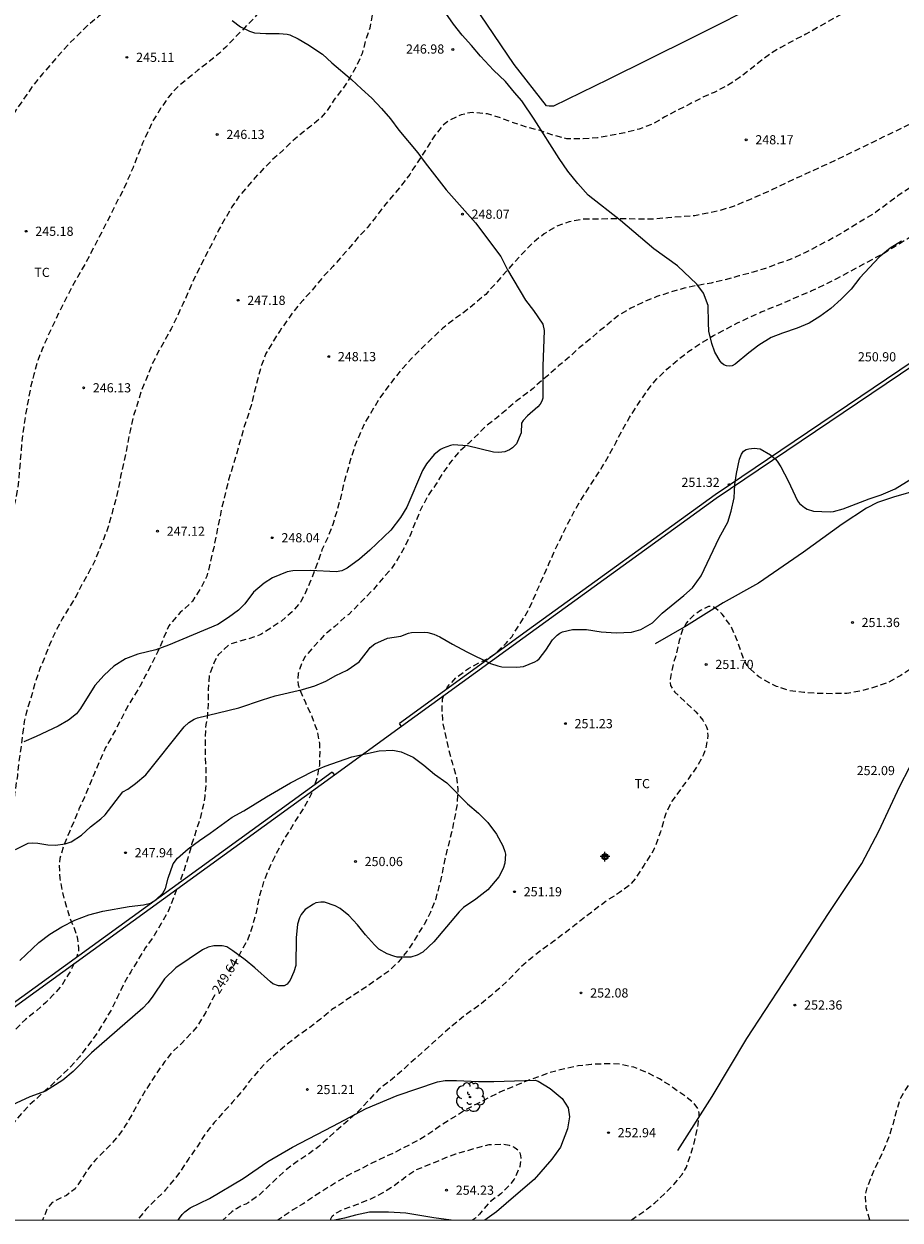
# Model space of a CAD drawing. Units: metres. Extents: x 578194 to 578544, y 4795540 to 4795790.
# Drawn here: x 578311 to 578382, y 4795540 to 4795638 of the extents above; entities that cross this region are included whole.
import ezdxf

# ---------------------------------------------------------------- set-up
doc = ezdxf.new("R2010")
doc.units = ezdxf.units.M
doc.header["$MEASUREMENT"] = 0
doc.linetypes.add('TRAZOS_NORMALES', pattern=[0.75, 0.5, -0.25])
for name, color, linetype in [('010106', 9, 'Continuous'), ('020194', 31, 'TRAZOS_NORMALES'), ('020195', 30, 'TRAZOS_NORMALES'), ('020204', 9, 'Continuous'), ('020307', 24, 'Continuous'), ('020308', 9, 'Continuous'), ('060128', 7, 'Continuous'), ('070101', 9, 'Continuous'), ('070104', 3, 'Continuous'), ('070105', 6, 'Continuous'), ('100106', 63, 'Continuous'), ('100202', 3, 'Continuous'), ('100301', 7, 'Continuous'), ('Centroides', 1, 'Continuous')]:
    doc.layers.add(name, color=color, linetype=linetype)
doc.styles.add('ARIAL', font='arial.ttf', dxfattribs={"height": 1})
doc.styles.add('ARIALI', font='ariali.ttf', dxfattribs={"height": 1})

# ---------------------------------------------------------------- blocks, each defined once
blk = doc.blocks.new('COTAPU')
blk.add_circle((0, 0), 0.075)
blk = doc.blocks.new('ARBOL')
blk.add_circle((0, 0), 0.0587)
for centre, radius, start, end in [((-0.28, 0.855), 0.3, 359.28777, 173.60777), ((0.097, 0.97), 0.21, 23.15651, 160.46651), ((0.438, 0.881), 0.24, 301.57804, 139.32804), ((-0.564, 0.381), 0.532, 92.28, 254.58), ((-0.091, 0.321), 0.12, 119.14, 310.56), ((0.656, 0.288), 0.443, 319.85562, 114.76562), ((0.819, -0.249), 0.383, 235.52754, 62.02753), ((-0.556, -0.339), 0.555, 142.64, 266.54), ((-0.301, -0.676), 0.45, 213.78, 295.32), ((-0.039, -0.384), 0.21, 189.64, 323.88), ((0.299, -0.624), 0.532, 224.67, 0.24)]:
    blk.add_arc(centre, radius, start, end)
blk = doc.blocks.new('Centroide')
for points in [[(0.402, 0), (-0.402, 0)], [(0, -0.402), (0, 0.402)]]:
    blk.add_lwpolyline(points)
for radius in [0.256, 0.159]:
    blk.add_circle((0, 0), radius)

msp = doc.modelspace()

# ---------------------------------------------------------------- linework, layer by layer
at = {"layer": '010106'}
msp.add_lwpolyline([(578194.301, 4795540.276), (578544.291, 4795540.269), (578544.297, 4795790.262), (578194.307, 4795790.269)], close=True, dxfattribs=at)
at = {"layer": '020194', "flags": 128}
for points, elevation in [([(578409.149, 4795685.969), (578409.148, 4795686.313), (578409.062, 4795686.513), (578408.752, 4795686.809), (578408.404, 4795687.043), (578408.006, 4795687.233), (578406.934, 4795687.479), (578405.986, 4795687.533), (578404.858, 4795687.527), (578403.72, 4795687.381), (578402.648, 4795687.157), (578401.566, 4795686.879), (578400.45, 4795686.511), (578399.342, 4795686.057), (578397.279, 4795685.307), (578396.115, 4795684.827), (578395.209, 4795684.403), (578394.071, 4795683.897), (578392.923, 4795683.175), (578392.709, 4795683.057), (578392.511, 4795682.997), (578391.421, 4795682.431), (578390.425, 4795681.951), (578388.547, 4795680.977), (578387.597, 4795680.573), (578385.553, 4795679.867), (578384.589, 4795679.457), (578383.565, 4795679.091), (578382.597, 4795678.811), (578381.539, 4795678.437), (578380.621, 4795678.197), (578378.387, 4795677.448), (578376.325, 4795676.632), (578375.369, 4795676.186), (578374.377, 4795675.746), (578372.487, 4795674.782), (578371.601, 4795674.308), (578370.719, 4795673.802), (578369.853, 4795673.276), (578368.875, 4795672.66), (578368.691, 4795672.526), (578368.223, 4795672.07), (578367.679, 4795671.302), (578367.553, 4795671.112), (578367.453, 4795670.92), (578367.413, 4795670.702), (578367.411, 4795670.5), (578367.575, 4795669.632), (578367.597, 4795669.412), (578367.587, 4795669.192), (578366.839, 4795668.792), (578365.821, 4795668.316), (578364.779, 4795667.944), (578363.639, 4795667.49), (578362.587, 4795666.986), (578361.625, 4795666.488), (578359.581, 4795665.382), (578358.715, 4795664.838), (578357.787, 4795664.304), (578354.111, 4795661.925), (578351.369, 4795659.933), (578350.497, 4795659.335), (578349.617, 4795658.789), (578348.701, 4795658.283), (578346.895, 4795657.337), (578343.999, 4795655.739), (578343.103, 4795655.285), (578342.681, 4795655.029), (578341.611, 4795654.497), (578340.581, 4795653.879), (578339.213, 4795653.017), (578338.287, 4795652.459), (578337.655, 4795651.961), (578336.391, 4795651.017), (578334.854, 4795649.313), (578334.326, 4795648.425), (578333.913, 4795647.481), (578333.557, 4795646.511), (578332.557, 4795643.423), (578332.125, 4795642.416), (578331.501, 4795641.226), (578330.823, 4795640.266), (578329.461, 4795638.49), (578327.127, 4795636.1), (578326.941, 4795635.942), (578326.633, 4795635.596), (578324.847, 4795634.202), (578324.043, 4795633.524), (578323.195, 4795632.84), (578322.429, 4795631.99), (578321.803, 4795631.09), (578321.227, 4795630.152), (578320.763, 4795629.188), (578320.329, 4795628.238), (578319.553, 4795626.268), (578319.091, 4795625.196), (578318.615, 4795624.15), (578318.103, 4795623.212), (578317.633, 4795622.228), (578316.059, 4795619.177), (578315.537, 4795618.215), (578315.011, 4795617.317), (578314.503, 4795616.387), (578313.475, 4795614.379), (578312.591, 4795612.475), (578312.167, 4795611.499), (578311.773, 4795610.505), (578311.447, 4795609.361), (578311.177, 4795608.293), (578310.751, 4795605.995), (578310.595, 4795604.909), (578310.471, 4795603.899), (578310.173, 4795600.393), (578310.013, 4795599.389), (578309.755, 4795598.253), (578309.181, 4795596.131), (578308.841, 4795595.037), (578308.513, 4795594.059), (578308.209, 4795593.061), (578307.829, 4795591.979), (578307.497, 4795590.922), (578307.101, 4795589.856), (578306.649, 4795588.806), (578305.817, 4795586.688), (578305.445, 4795585.724), (578305.083, 4795584.702), (578304.781, 4795583.706), (578304.203, 4795581.498), (578304.023, 4795580.408), (578303.935, 4795579.288), (578303.801, 4795578.204), (578303.609, 4795577.158), (578303.269, 4795576.15), (578302.715, 4795575.138), (578302.027, 4795574.15), (578301.417, 4795573.344), (578300.065, 4795571.748), (578299.337, 4795570.918), (578298.625, 4795570.056), (578297.907, 4795569.244), (578297.187, 4795568.356), (578295.757, 4795566.706), (578294.955, 4795565.873), (578294.217, 4795564.969), (578293.453, 4795564.155), (578292.737, 4795563.303), (578292.073, 4795562.401), (578291.337, 4795561.437), (578291.193, 4795561.229), (578291.087, 4795561.039), (578290.727, 4795560.753), (578290.035, 4795559.929), (578289.267, 4795559.053), (578287.781, 4795557.437), (578287.029, 4795556.649), (578285.367, 4795555.075), (578284.573, 4795554.309), (578284.431, 4795554.155), (578283.581, 4795553.455), (578282.685, 4795552.777), (578282.173, 4795552.428)], 245.64), ([(578434.526, 4795649.4), (578434.415, 4795649.417), (578434.229, 4795649.491), (578433.379, 4795649.731), (578432.363, 4795650.067), (578431.329, 4795650.447), (578430.879, 4795650.581), (578430.673, 4795650.623), (578429.507, 4795650.663), (578428.455, 4795650.599), (578426.085, 4795650.183), (578425.015, 4795649.941), (578423.967, 4795649.649), (578422.885, 4795649.247), (578421.925, 4795648.737), (578421.009, 4795647.965), (578418.665, 4795645.412), (578417.883, 4795644.684), (578416.879, 4795643.924), (578416.301, 4795643.578), (578415.231, 4795643.18), (578414.783, 4795643.108), (578413.539, 4795643.15), (578410.033, 4795643.626), (578409.615, 4795643.778), (578409.381, 4795643.9), (578409.171, 4795644.05), (578408.989, 4795644.246), (578408.887, 4795644.42), (578408.809, 4795644.91), (578408.819, 4795645.164), (578409.065, 4795646.306), (578409.255, 4795647.392), (578409.453, 4795648.136), (578409.481, 4795648.862), (578409.447, 4795649.092), (578409.345, 4795649.274), (578408.515, 4795649.96), (578407.601, 4795650.56), (578405.824, 4795652.032), (578403.298, 4795654.23), (578402.428, 4795655.114), (578401.692, 4795655.96), (578400.978, 4795656.72), (578400.336, 4795657.55), (578399.644, 4795658.578), (578399.532, 4795658.798), (578399.216, 4795659.912), (578399.048, 4795661.022), (578398.798, 4795662.198), (578397.998, 4795664.285), (578397.522, 4795665.313), (578396.284, 4795667.643), (578395.922, 4795668.801), (578395.888, 4795669.661), (578395.888, 4795670.819), (578395.902, 4795671.029), (578396.17, 4795672.133), (578396.598, 4795673.179), (578397.11, 4795674.243), (578397.6, 4795675.347), (578398.108, 4795676.309), (578398.572, 4795677.387), (578398.908, 4795677.925), (578399.712, 4795678.741), (578400.582, 4795679.361), (578401.244, 4795679.781), (578402.126, 4795680.261), (578402.914, 4795680.833), (578404.176, 4795682.565), (578404.796, 4795683.343), (578405.444, 4795684.003), (578405.588, 4795684.189), (578406.518, 4795684.757), (578406.724, 4795684.901), (578406.884, 4795685.065), (578406.928, 4795685.267), (578406.832, 4795685.445), (578406.698, 4795685.607), (578406.514, 4795685.751), (578405.86, 4795686.003), (578405.626, 4795686.063), (578404.912, 4795686.099), (578404.678, 4795686.087), (578403.69, 4795685.907), (578402.652, 4795685.601), (578400.608, 4795684.961), (578399.458, 4795684.525), (578398.502, 4795684.103), (578396.598, 4795683.097), (578395.728, 4795682.571), (578393.633, 4795681.443), (578391.649, 4795680.347), (578390.671, 4795679.823), (578390.249, 4795679.621), (578389.617, 4795679.383), (578388.619, 4795678.937), (578387.619, 4795678.549), (578386.591, 4795678.209), (578385.563, 4795677.731), (578384.393, 4795677.241), (578383.331, 4795676.717), (578380.165, 4795675.31), (578379.189, 4795674.828), (578378.265, 4795674.302), (578377.275, 4795673.664), (578377.107, 4795673.548), (578376.925, 4795673.396), (578376.503, 4795672.824), (578376.387, 4795672.618), (578376.351, 4795671.326), (578376.161, 4795670.984), (578375.983, 4795670.842), (578374.799, 4795670.184), (578373.797, 4795669.542), (578372.769, 4795669), (578371.919, 4795668.344), (578370.347, 4795667.066), (578369.533, 4795666.348), (578368.549, 4795665.568), (578367.595, 4795664.86), (578366.649, 4795664.114), (578365.715, 4795663.518), (578364.669, 4795662.994), (578363.633, 4795662.572), (578361.665, 4795661.692), (578360.681, 4795661.184), (578359.657, 4795660.706), (578356.733, 4795659.127), (578354.717, 4795657.871), (578352.607, 4795656.785), (578351.573, 4795656.213), (578350.655, 4795655.775), (578349.557, 4795655.161), (578348.501, 4795654.639), (578347.583, 4795654.237), (578345.547, 4795653.409), (578344.411, 4795652.909), (578343.409, 4795652.389), (578342.471, 4795651.847), (578341.455, 4795651.213), (578339.651, 4795649.943), (578338.825, 4795649.191), (578338.197, 4795648.361), (578337.683, 4795647.423), (578337.581, 4795647.177), (578337.511, 4795646.935), (578337.471, 4795646.455), (578337.567, 4795645.303), (578337.619, 4795645.087), (578338.011, 4795644.269), (578338.133, 4795644.057), (578338.707, 4795643.363), (578339.399, 4795642.223), (578339.474, 4795641.535), (578339.463, 4795640.447), (578339.351, 4795639.783), (578339.107, 4795638.739), (578338.897, 4795637.65), (578338.551, 4795636.622), (578338.273, 4795635.574), (578337.865, 4795634.634), (578337.299, 4795633.644), (578336.685, 4795632.696), (578335.993, 4795631.812), (578335.363, 4795630.842), (578334.915, 4795630.338), (578334.093, 4795629.65), (578333.045, 4795628.822), (578332.573, 4795628.406), (578331.801, 4795627.66), (578330.951, 4795626.914), (578329.537, 4795625.454), (578328.197, 4795623.888), (578327.629, 4795623.038), (578326.549, 4795621.146), (578326.059, 4795620.146), (578325.559, 4795619.202), (578324.529, 4795617.128), (578323.633, 4795615.106), (578322.659, 4795613.081), (578322.115, 4795612.065), (578321.585, 4795611.137), (578321.071, 4795610.101), (578320.651, 4795609.017), (578320.229, 4795608.019), (578319.583, 4795605.919), (578319.309, 4795604.737), (578318.819, 4795602.221), (578318.565, 4795601.149), (578318.365, 4795600.107), (578318.113, 4795599.047), (578317.527, 4795596.913), (578317.159, 4795595.951), (578316.381, 4795594.017), (578315.881, 4795593.087), (578315.371, 4795592.187), (578314.897, 4795591.249), (578313.775, 4795589.387), (578313.245, 4795588.423), (578312.787, 4795587.39), (578311.947, 4795585.334), (578311.549, 4795584.192), (578311.253, 4795583.1), (578310.927, 4795582.09), (578310.659, 4795581.004), (578310.383, 4795578.786), (578310.223, 4795577.704), (578310.099, 4795576.56), (578309.753, 4795574.308), (578309.637, 4795573.638), (578309.325, 4795572.516), (578309.085, 4795571.478), (578308.737, 4795570.452), (578308.229, 4795569.288), (578307.697, 4795568.282), (578307.191, 4795567.37), (578306.555, 4795566.526), (578305.885, 4795565.734), (578304.303, 4795564.176), (578303.493, 4795563.396), (578301.753, 4795561.936), (578300.815, 4795561.187), (578299.965, 4795560.535), (578297.131, 4795558.613), (578296.237, 4795557.899), (578295.393, 4795557.269), (578294.443, 4795556.641), (578292.813, 4795555.467), (578291.967, 4795554.809), (578291.049, 4795554.151), (578290.145, 4795553.547), (578289.219, 4795552.841), (578288.381, 4795552.135), (578287.363, 4795551.443), (578284.795, 4795549.483), (578283.959, 4795548.897), (578283.516, 4795548.642)], 246.64), ([(578432.228, 4795646.678), (578432.141, 4795646.659), (578431.085, 4795646.257), (578429.975, 4795645.871), (578428.887, 4795645.655), (578427.751, 4795645.609), (578426.625, 4795645.823), (578425.575, 4795646.191), (578425.105, 4795646.299), (578424.185, 4795646.323), (578423.939, 4795646.291), (578423.331, 4795646.057), (578422.949, 4795645.805), (578422.785, 4795645.667), (578421.907, 4795644.61), (578421.103, 4795643.832), (578420.227, 4795643.112), (578419.271, 4795642.662), (578418.215, 4795642.366), (578417.083, 4795642.172), (578415.967, 4795642.142), (578414.947, 4795642.142), (578411.297, 4795642.392), (578408.995, 4795642.606), (578407.833, 4795642.638), (578407.609, 4795642.716), (578407.435, 4795642.818), (578407.313, 4795643.006), (578407.299, 4795643.216), (578407.385, 4795643.834), (578408.065, 4795645.23), (578408.467, 4795646.238), (578408.931, 4795647.254), (578409.039, 4795648.356), (578409.039, 4795648.558), (578408.997, 4795648.76), (578408.907, 4795648.97), (578408.571, 4795649.284), (578407.683, 4795649.772), (578407.439, 4795649.86), (578406.323, 4795650.022), (578405.192, 4795649.966), (578404.1, 4795649.604), (578403.908, 4795649.506), (578402.102, 4795647.998), (578401.588, 4795647.588), (578401.02, 4795647.248), (578400.092, 4795646.792), (578399.014, 4795646.398), (578397.822, 4795646.134), (578396.662, 4795645.938), (578395.496, 4795645.698), (578394.308, 4795645.324), (578393.242, 4795644.882), (578393.042, 4795644.78), (578392.092, 4795643.996), (578391.28, 4795643.214), (578390.294, 4795642.516), (578389.212, 4795642.162), (578386.918, 4795641.794), (578384.638, 4795641.26), (578383.458, 4795640.924), (578382.316, 4795640.665), (578380.178, 4795640.107), (578379.136, 4795639.675), (578378.2, 4795639.227), (578374.55, 4795637.153), (578373.596, 4795636.667), (578372.514, 4795636.077), (578371.654, 4795635.567), (578370.81, 4795634.931), (578369.988, 4795634.269), (578369.086, 4795633.577), (578368.128, 4795632.957), (578367.054, 4795632.401), (578366.132, 4795632.001), (578365.09, 4795631.459), (578364.038, 4795630.937), (578363.018, 4795630.391), (578362.036, 4795629.815), (578360.918, 4795629.399), (578359.746, 4795629.097), (578357.51, 4795628.681), (578356.332, 4795628.605), (578355.014, 4795628.605), (578353.901, 4795628.891), (578352.833, 4795629.283), (578351.739, 4795629.553), (578350.641, 4795629.909), (578349.613, 4795630.308), (578348.529, 4795630.638), (578347.335, 4795630.744), (578347.095, 4795630.738), (578346.365, 4795630.56), (578345.397, 4795630.108), (578345.067, 4795629.86), (578344.903, 4795629.706), (578344.185, 4795628.856), (578343.199, 4795627.268), (578342.493, 4795626.244), (578342.273, 4795625.892), (578342.181, 4795625.704), (578341.509, 4795624.822), (578340.109, 4795623.162), (578339.361, 4795622.178), (578338.711, 4795621.358), (578337.967, 4795620.56), (578335.889, 4795618.174), (578335.151, 4795617.4), (578334.161, 4795616.226), (578333.449, 4795615.418), (578332.663, 4795614.49), (578331.577, 4795612.956), (578331.039, 4795612.112), (578330.421, 4795611.078), (578330.049, 4795610.11), (578329.721, 4795608.925), (578329.201, 4795606.813), (578328.911, 4795605.855), (578328.571, 4795604.875), (578328.013, 4795602.855), (578327.369, 4795600.747), (578326.815, 4795598.503), (578326.145, 4795595.177), (578325.593, 4795592.881), (578325.071, 4795591.855), (578324.409, 4795590.825), (578324.255, 4795590.653), (578323.405, 4795589.911), (578322.617, 4795589.007), (578322.491, 4795588.829), (578321.581, 4795586.731), (578321.105, 4795585.757), (578320.591, 4795584.805), (578320.131, 4795583.895), (578319.549, 4795582.969), (578318.997, 4795582.012), (578318.453, 4795580.936), (578317.914, 4795579.932), (578317.314, 4795578.874), (578316.396, 4795576.792), (578315.584, 4795574.828), (578315.134, 4795573.848), (578314.746, 4795572.882), (578314.294, 4795571.858), (578313.892, 4795570.878), (578313.574, 4795569.796), (578313.526, 4795569.362), (578313.564, 4795568.186), (578313.772, 4795567.056), (578314.058, 4795566.012), (578314.39, 4795564.96), (578314.806, 4795563.952), (578315.022, 4795563.232), (578315.09, 4795562.464), (578315.088, 4795562.2), (578314.941, 4795561.733)], 247.64), ([(578429.747, 4795643.715), (578428.237, 4795643.713), (578427.099, 4795643.605), (578426.097, 4795643.445), (578425.639, 4795643.399), (578424.551, 4795643.4), (578424.317, 4795643.388), (578424.093, 4795643.332), (578423.163, 4795642.662), (578422.383, 4795642.004), (578421.495, 4795641.32), (578421.301, 4795641.21), (578420.213, 4795640.812), (578419.013, 4795640.526), (578417.835, 4795640.438), (578416.721, 4795640.39), (578415.651, 4795640.39), (578414.603, 4795640.43), (578413.393, 4795640.548), (578412.291, 4795640.706), (578411.169, 4795640.918), (578410.101, 4795640.964), (578408.931, 4795640.76), (578408.689, 4795640.67), (578408.109, 4795640.284), (578407.241, 4795639.568), (578406.455, 4795638.726), (578405.641, 4795637.816), (578404.969, 4795637.036), (578404.265, 4795636.314), (578401.075, 4795633.484), (578399.347, 4795632.024), (578398.297, 4795631.17), (578398.075, 4795631.058), (578397.837, 4795631.012), (578397.625, 4795631.01), (578397.199, 4795631.106), (578396.977, 4795631.184), (578396.841, 4795631.576), (578396.983, 4795632.2), (578397.153, 4795632.596), (578398.209, 4795634.53), (578399.341, 4795636.714), (578399.755, 4795637.69), (578400.849, 4795639.876), (578401.589, 4795641.024), (578401.725, 4795641.18), (578402.499, 4795641.932), (578403.279, 4795642.772), (578404.267, 4795643.594), (578404.991, 4795644.416), (578405.143, 4795644.614), (578405.243, 4795644.832), (578405.251, 4795645.032), (578405.153, 4795645.23), (578404.953, 4795645.314), (578404.307, 4795645.294), (578403.899, 4795645.194), (578403.107, 4795644.822), (578401.967, 4795644.366), (578400.842, 4795643.848), (578399.768, 4795643.402), (578398.784, 4795642.928), (578397.906, 4795642.388), (578396.97, 4795641.712), (578396.1, 4795641.032), (578395.268, 4795640.2), (578394.562, 4795639.302), (578393.938, 4795638.382), (578393.452, 4795637.434), (578392.942, 4795636.336), (578391.904, 4795634.534), (578391.058, 4795633.421), (578390.464, 4795632.751), (578390.286, 4795632.613), (578388.018, 4795631.767), (578386.026, 4795631.107), (578384.912, 4795630.629), (578382.894, 4795629.717), (578380.886, 4795628.763), (578379.946, 4795628.287), (578376.102, 4795626.441), (578373.96, 4795625.479), (578371.83, 4795624.459), (578370.728, 4795623.971), (578368.68, 4795623.099), (578367.518, 4795622.747), (578366.54, 4795622.529), (578365.464, 4795622.323), (578363.272, 4795622.151), (578362.062, 4795622.035), (578359.794, 4795622.062), (578356.38, 4795622.05), (578355.196, 4795621.832), (578354.164, 4795621.45), (578353.156, 4795620.838), (578352.214, 4795620.104), (578351.38, 4795619.242), (578350.6, 4795618.386), (578349.152, 4795616.74), (578348.378, 4795615.896), (578347.464, 4795615.12), (578346.626, 4795614.444), (578345.792, 4795613.858), (578344.844, 4795613.11), (578343.202, 4795611.546), (578342.322, 4795610.662), (578341.568, 4795609.838), (578340.906, 4795609.024), (578340.24, 4795608.15), (578339.654, 4795607.32), (578338.492, 4795605.404), (578338.082, 4795604.482), (578337.644, 4795603.401), (578337.304, 4795602.329), (578336.726, 4795600.257), (578336.51, 4795599.249), (578336.206, 4795598.147), (578335.872, 4795597.101), (578335.47, 4795596.037), (578335.168, 4795595.419), (578334.996, 4795595.025), (578334.64, 4795593.985), (578334.016, 4795592.345), (578333.588, 4795591.409), (578333.256, 4795590.777), (578332.572, 4795589.949), (578331.688, 4795589.211), (578330.388, 4795588.347), (578329.998, 4795588.109), (578329, 4795587.759), (578327.752, 4795587.415), (578327.536, 4795587.327), (578327.354, 4795587.231), (578326.516, 4795586.453), (578326.176, 4795585.851), (578325.786, 4795584.747), (578325.682, 4795583.623), (578325.682, 4795582.443), (578325.608, 4795581.231), (578325.566, 4795581.009), (578325.492, 4795580.753), (578325.44, 4795579.745), (578325.44, 4795578.269), (578325.51, 4795577.09), (578325.51, 4795575.998), (578325.418, 4795574.89), (578325.316, 4795574.232), (578325.03, 4795573.036), (578324.344, 4795570.962), (578324.032, 4795569.83), (578323.694, 4795568.758), (578323.306, 4795567.792)], 248.64), ([(578345.149, 4795583.613), (578345.244, 4795583.827), (578345.992, 4795584.605), (578346.97, 4795585.339), (578347.866, 4795585.803), (578348.448, 4795586.085), (578348.644, 4795586.203), (578349.18, 4795586.587), (578350.068, 4795587.425), (578350.534, 4795587.957), (578351.874, 4795590.089), (578353.16, 4795593.022), (578353.272, 4795593.224), (578353.53, 4795593.87), (578354.016, 4795594.964), (578354.508, 4795595.94), (578355.006, 4795596.986), (578355.544, 4795598.048), (578356.144, 4795599.094), (578357.908, 4795601.81), (578359.04, 4795603.826), (578359.504, 4795604.75), (578360.136, 4795605.826), (578360.722, 4795606.744), (578361.346, 4795607.68), (578362.068, 4795608.648), (578362.378, 4795608.986), (578363.194, 4795609.776), (578364.084, 4795610.55), (578364.982, 4795611.254), (578366.038, 4795611.946), (578367.002, 4795612.536), (578368.946, 4795613.564), (578370.896, 4795614.461), (578372.984, 4795615.319), (578374.99, 4795616.185), (578376.064, 4795616.685), (578377.066, 4795617.185), (578378.996, 4795618.223), (578380.912, 4795619.277), (578381.848, 4795619.835), (578382.814, 4795620.439), (578383.83, 4795621.101), (578385.771, 4795622.433), (578386.581, 4795623.035), (578387.407, 4795623.613), (578388.343, 4795624.301), (578389.377, 4795624.891), (578390.359, 4795625.413), (578391.419, 4795625.913), (578392.609, 4795626.167), (578393.061, 4795626.193), (578394.179, 4795626.193), (578395.291, 4795626.073), (578395.481, 4795625.995), (578396.523, 4795625.403), (578397.511, 4795624.709), (578398.085, 4795624.335), (578398.297, 4795624.253), (578398.515, 4795624.199), (578398.727, 4795624.167), (578399.397, 4795624.189), (578399.599, 4795624.245), (578400.601, 4795624.737), (578400.765, 4795624.903), (578400.915, 4795625.103), (578401.053, 4795625.327), (578401.525, 4795626.412), (578401.575, 4795626.624), (578401.607, 4795626.882), (578401.607, 4795628.318), (578401.653, 4795629.408), (578401.827, 4795630.052), (578401.961, 4795630.24), (578402.145, 4795630.418), (578402.315, 4795630.538), (578402.499, 4795630.644), (578403.509, 4795631.108), (578405.745, 4795631.902), (578406.741, 4795632.222), (578407.727, 4795632.436), (578408.753, 4795632.578), (578410.961, 4795632.954), (578412.039, 4795633.09), (578413.087, 4795633.096), (578413.321, 4795633.072), (578414.703, 4795632.792), (578415.303, 4795632.592), (578415.381, 4795632.549)], 250.64), ([(578379.783, 4795540.272), (578379.474, 4795541.268), (578379.432, 4795542.166), (578379.44, 4795542.422), (578379.56, 4795542.902), (578379.99, 4795544.02), (578380.434, 4795544.984), (578380.906, 4795545.944), (578381.336, 4795547.022), (578381.698, 4795548.16), (578381.986, 4795549.268), (578382.296, 4795550.25), (578382.946, 4795551.298), (578383.586, 4795551.978), (578384.308, 4795552.71), (578385.134, 4795553.436), (578385.988, 4795554.096), (578386.802, 4795554.776), (578387.664, 4795555.544), (578390.346, 4795558.062), (578391.28, 4795559.304), (578392.024, 4795560.11), (578392.916, 4795560.756), (578393.582, 4795561.262), (578395.39, 4795562.773), (578396.272, 4795563.437), (578397.176, 4795564.281), (578397.938, 4795565.143), (578398.252, 4795565.465), (578398.694, 4795566.013), (578399.442, 4795566.845), (578401.648, 4795568.887), (578402.55, 4795569.553), (578404.266, 4795571.063), (578405.352, 4795571.927), (578407.362, 4795573.093), (578408.386, 4795573.565), (578410.288, 4795574.581), (578411.644, 4795575.063), (578412.684, 4795575.615), (578412.888, 4795575.751), (578413.448, 4795576.383), (578413.564, 4795576.555), (578413.996, 4795577.639), (578414.13, 4795578.321), (578414.254, 4795579.483), (578414.284, 4795582.742), (578414.252, 4795582.988), (578414.108, 4795583.43), (578413.52, 4795584.518), (578412.666, 4795585.362), (578411.63, 4795586.056), (578409.638, 4795587.138), (578408.712, 4795587.678), (578407.794, 4795588.442), (578406.938, 4795589.23), (578406.408, 4795589.694), (578405.232, 4795590.572), (578403.138, 4795591.466), (578402.042, 4795591.722), (578400.972, 4795591.938), (578399.806, 4795591.961), (578398.702, 4795591.943), (578397.7, 4795591.809), (578396.665, 4795591.545), (578395.549, 4795591.171), (578392.811, 4795590.115), (578392.585, 4795590.023), (578391.531, 4795589.465), (578390.547, 4795588.813), (578389.635, 4795588.063), (578388.363, 4795586.979), (578388.159, 4795586.853), (578387.961, 4795586.771), (578387.273, 4795586.733), (578386.149, 4795586.589), (578385.181, 4795586.301), (578384.237, 4795585.901), (578383.275, 4795585.385), (578382.297, 4795584.763), (578381.307, 4795584.199), (578380.249, 4795583.827), (578379.087, 4795583.501), (578377.907, 4795583.293), (578376.713, 4795583.275), (578375.495, 4795583.287), (578374.383, 4795583.375), (578373.225, 4795583.517), (578372.137, 4795583.865), (578371.079, 4795584.419), (578370.701, 4795584.649), (578369.879, 4795585.415), (578369.743, 4795585.589), (578369.515, 4795585.983), (578368.881, 4795587.761), (578368.401, 4795588.827), (578367.707, 4795589.765), (578367.193, 4795590.225), (578367.017, 4795590.345), (578366.821, 4795590.395), (578366.585, 4795590.395), (578366.205, 4795590.221), (578365.941, 4795590.073), (578365.381, 4795589.691), (578364.919, 4795589.223), (578364.789, 4795589.071), (578364.465, 4795588.479), (578364.195, 4795587.609), (578363.935, 4795586.507), (578363.895, 4795586.283), (578363.763, 4795585.885), (578363.473, 4795584.602), (578363.453, 4795584.394), (578363.453, 4795584.152), (578363.495, 4795583.948), (578363.827, 4795583.404), (578365.557, 4795581.788), (578366.131, 4795581.116), (578366.421, 4795580.568), (578366.495, 4795580.334), (578366.543, 4795579.856), (578366.347, 4795578.718), (578366.179, 4795578.304), (578365.643, 4795577.318), (578364.979, 4795576.378), (578363.595, 4795574.482), (578363.091, 4795573.48), (578362.667, 4795572), (578362.183, 4795570.658), (578361.941, 4795570.222), (578361.291, 4795569.236), (578360.665, 4795568.23), (578360.207, 4795567.686), (578359.325, 4795567.032), (578358.341, 4795566.414), (578356.539, 4795565.054), (578355.667, 4795564.356), (578354.851, 4795563.732), (578353.951, 4795563.054), (578353.043, 4795562.402), (578352.171, 4795561.726), (578351.287, 4795560.972), (578350.535, 4795560.208), (578350.389, 4795560.04), (578349.611, 4795559.285), (578348.803, 4795558.595), (578347.973, 4795557.921), (578346.553, 4795556.897), (578345.639, 4795556.141), (578344.817, 4795555.433), (578344.029, 4795554.709), (578341.523, 4795552.469), (578340.569, 4795551.655), (578339.613, 4795550.921), (578338.029, 4795549.209), (578337.187, 4795548.449), (578336.345, 4795547.733), (578334.745, 4795546.293), (578333.817, 4795545.591), (578332.971, 4795545.047), (578332.093, 4795544.413), (578330.671, 4795543.091), (578329.863, 4795542.305), (578328.967, 4795541.691), (578328.763, 4795541.579), (578328.557, 4795541.497), (578328.011, 4795541.195), (578327.627, 4795540.944), (578326.903, 4795540.274)], 251.64), ([(578344.896, 4795583.057), (578344.818, 4795582.793), (578344.792, 4795581.873), (578344.848, 4795581.181), (578344.848, 4795580.969), (578345.318, 4795578.783), (578345.628, 4795577.655), (578345.97, 4795576.531), (578346.114, 4795575.471), (578346.046, 4795574.289), (578345.824, 4795573.097), (578345.582, 4795571.921), (578345.034, 4795569.753), (578344.759, 4795568.353), (578344.559, 4795567.531), (578344.267, 4795566.443), (578343.855, 4795565.413), (578343.341, 4795564.418), (578342.189, 4795562.562), (578341.943, 4795562.214), (578341.245, 4795561.36), (578340.387, 4795560.556), (578338.487, 4795559.236), (578335.814, 4795557.462), (578334.866, 4795556.678), (578334.004, 4795556.004), (578333.13, 4795555.394), (578332.272, 4795554.724), (578330.534, 4795553.252), (578329.832, 4795552.508), (578329.086, 4795551.61), (578328.418, 4795550.75), (578327.662, 4795549.88), (578326.184, 4795548.23), (578325.504, 4795547.39), (578324.786, 4795546.25), (578324.118, 4795545.308), (578323.542, 4795544.426), (578322.918, 4795543.595), (578322.218, 4795542.731), (578320.62, 4795541.151), (578319.904, 4795540.274)], 250.64), ([(578323.12, 4795567.285), (578322.46, 4795565.548), (578321.866, 4795564.492), (578321.278, 4795563.524), (578320.564, 4795562.526), (578319.372, 4795560.558), (578318.784, 4795559.546), (578318.294, 4795558.502), (578317.768, 4795557.434), (578316.598, 4795555.502), (578315.184, 4795553.61), (578314.422, 4795552.764), (578312.778, 4795551.197), (578311.118, 4795549.703), (578310.622, 4795549.179), (578309.722, 4795548.121), (578309.07, 4795546.979), (578308.594, 4795546.001), (578308.186, 4795545.071), (578307.734, 4795543.925), (578307.202, 4795542.823), (578305.958, 4795540.849), (578305.619, 4795540.274)], 248.64), ([(578314.755, 4795561.226), (578314.292, 4795560.352), (578313.688, 4795559.404), (578312.98, 4795558.604), (578312.416, 4795558.042), (578311.586, 4795557.306), (578310.77, 4795556.656), (578309.902, 4795555.806), (578308.544, 4795554.541), (578307.704, 4795553.823), (578306.944, 4795552.967), (578306.236, 4795552.209), (578305.562, 4795551.375), (578304.748, 4795550.513), (578304.06, 4795549.665), (578303.444, 4795548.807), (578302.184, 4795547.129), (578301.598, 4795546.311), (578301.042, 4795545.351), (578300.392, 4795544.507), (578299.564, 4795543.573), (578298.824, 4795542.617), (578298.058, 4795541.813), (578297.244, 4795541.021), (578296.342, 4795540.274)], 247.64), ([(578360.27, 4795540.273), (578360.714, 4795540.593), (578361.586, 4795541.175), (578362.198, 4795541.683), (578363.002, 4795542.419), (578363.758, 4795543.169), (578364.432, 4795543.999), (578364.778, 4795544.601), (578365.18, 4795545.735), (578365.476, 4795546.789), (578365.696, 4795547.882), (578365.754, 4795548.08), (578365.814, 4795548.728), (578365.814, 4795548.996), (578365.792, 4795549.238), (578365.42, 4795549.806), (578364.583, 4795550.468), (578363.689, 4795551.066), (578363.519, 4795551.22), (578362.575, 4795551.81), (578361.565, 4795552.324), (578360.477, 4795552.756), (578359.307, 4795553.02), (578358.137, 4795553.033), (578357.005, 4795552.985), (578355.935, 4795552.859), (578354.711, 4795552.597), (578353.547, 4795552.291), (578351.561, 4795551.567), (578349.521, 4795550.713), (578347.627, 4795549.749), (578346.643, 4795549.213), (578344.739, 4795548.021), (578343.821, 4795547.371), (578342.903, 4795546.805), (578341.011, 4795545.829), (578339.005, 4795544.885), (578338.035, 4795544.365), (578337.113, 4795543.915), (578336.215, 4795543.385), (578334.299, 4795542.169), (578333.465, 4795541.597), (578332.569, 4795541.071), (578331.743, 4795540.495), (578331.386, 4795540.273)], 252.64), ([(578335.708, 4795540.273), (578335.731, 4795540.377), (578335.841, 4795540.575), (578336.003, 4795540.733), (578336.191, 4795540.851), (578336.775, 4795541.167), (578337.913, 4795541.573), (578338.997, 4795542.007), (578340.011, 4795542.525), (578340.901, 4795543.087), (578341.853, 4795543.823), (578342.691, 4795544.377), (578343.745, 4795544.797), (578344.811, 4795545.253), (578345.929, 4795545.683), (578348.215, 4795546.333), (578348.667, 4795546.431), (578349.833, 4795546.471), (578350.295, 4795546.391), (578350.527, 4795546.311), (578350.709, 4795546.227), (578350.899, 4795546.089), (578351.051, 4795545.937), (578351.165, 4795545.757), (578351.225, 4795545.549), (578351.241, 4795545.315), (578351.177, 4795544.645), (578350.707, 4795543.605), (578350.433, 4795543.239), (578349.621, 4795542.423), (578348.767, 4795541.777), (578348.587, 4795541.611), (578347.877, 4795540.757), (578347.539, 4795540.433), (578347.294, 4795540.273)], 253.64)]:
    msp.add_lwpolyline(points, dxfattribs=dict(at, elevation=elevation))
at = {"layer": '020195', "flags": 128}
for points, elevation in [([(578410.521, 4795687.916), (578410.494, 4795687.943), (578409.534, 4795688.387), (578408.442, 4795688.587), (578408.018, 4795688.607), (578406.856, 4795688.607), (578404.53, 4795688.513), (578403.372, 4795688.367), (578402.24, 4795688.169), (578401.196, 4795687.881), (578398.986, 4795687.101), (578397.967, 4795686.709), (578395.975, 4795685.705), (578395.013, 4795685.123), (578394.023, 4795684.579), (578390.971, 4795682.833), (578389.651, 4795682.369), (578388.591, 4795681.907), (578387.489, 4795681.461), (578385.167, 4795680.615), (578384.949, 4795680.553), (578383.835, 4795680.281), (578381.763, 4795679.833), (578380.739, 4795679.641), (578378.609, 4795679.367), (578376.299, 4795679.144), (578375.189, 4795679.012), (578374.071, 4795678.73), (578372.953, 4795678.28), (578371.905, 4795677.792), (578368.949, 4795676.126), (578367.929, 4795675.656), (578366.847, 4795675.102), (578365.789, 4795674.632), (578364.749, 4795674.22), (578363.741, 4795673.858), (578361.643, 4795672.96), (578360.609, 4795672.55), (578359.941, 4795672.17), (578359.339, 4795671.718), (578358.628, 4795670.232), (578358.792, 4795669.41), (578359.038, 4795668.958), (578359.531, 4795668.424), (578360.022, 4795668.104), (578358.094, 4795667.314), (578357.067, 4795666.945), (578355.895, 4795666.822), (578354.807, 4795666.456), (578353.667, 4795666.012), (578352.763, 4795665.578), (578351.523, 4795664.9), (578350.427, 4795664.515), (578348.477, 4795663.743), (578347.379, 4795663.377), (578346.305, 4795662.965), (578345.309, 4795662.437), (578344.338, 4795661.883), (578343.33, 4795661.335), (578342.522, 4795660.847), (578341.584, 4795660.367), (578339.872, 4795659.635), (578336.772, 4795658.269), (578335.89, 4795657.769), (578334.976, 4795657.057), (578332.386, 4795654.811), (578331.496, 4795654.007), (578330.6, 4795653.249), (578329.732, 4795652.441), (578329.574, 4795652.279), (578329.432, 4795652.089), (578328.832, 4795651.039), (578328.44, 4795650.095), (578327.956, 4795648.747), (578327.558, 4795647.943), (578326.704, 4795645.812), (578325.82, 4795644.324), (578325.182, 4795643.466), (578324.37, 4795642.7), (578324.02, 4795642.402), (578323.248, 4795641.892), (578323.066, 4795641.752), (578322.878, 4795641.672), (578321.826, 4795641.312), (578320.764, 4795640.976), (578319.69, 4795640.482), (578318.632, 4795639.888), (578317.69, 4795639.33), (578316.758, 4795638.62), (578315.814, 4795637.836), (578315.006, 4795637.038), (578314.374, 4795636.44), (578312.16, 4795633.918), (578311.37, 4795632.946), (578310.798, 4795632.112), (578310.086, 4795631.118), (578309.356, 4795629.954)], 244.64), ([(578421.201, 4795636.561), (578420.279, 4795636.706), (578416.727, 4795636.712), (578415.623, 4795636.758), (578414.443, 4795636.914), (578413.305, 4795637.158), (578412.311, 4795637.524), (578411.253, 4795637.758), (578410.333, 4795637.788), (578409.261, 4795637.646), (578408.293, 4795637.196), (578407.277, 4795636.496), (578406.509, 4795635.712), (578405.707, 4795635.006), (578404.905, 4795634.27), (578404.089, 4795633.632), (578401.115, 4795630.558), (578400.283, 4795629.756), (578400.095, 4795629.58), (578399.183, 4795628.85), (578398.701, 4795628.371), (578398.537, 4795628.231), (578398.353, 4795628.131), (578398.151, 4795628.113), (578396.137, 4795628.893), (578395.087, 4795629.257), (578393.915, 4795629.507), (578392.811, 4795629.527), (578391.731, 4795629.389), (578390.545, 4795629.129), (578389.424, 4795628.637), (578388.54, 4795628.149), (578387.65, 4795627.633), (578384.884, 4795625.813), (578383.972, 4795625.255), (578383.006, 4795624.565), (578382.064, 4795623.949), (578380.258, 4795622.601), (578377.43, 4795620.875), (578376.414, 4795620.313), (578374.468, 4795619.289), (578373.394, 4795618.801), (578372.294, 4795618.413), (578371.256, 4795618.021), (578370.248, 4795617.715), (578369.07, 4795617.401), (578367.95, 4795617.079), (578366.804, 4795616.82), (578365.578, 4795616.604), (578364.592, 4795616.396), (578363.504, 4795616.088), (578362.356, 4795615.712), (578361.298, 4795615.28), (578360.254, 4795614.778), (578359.302, 4795614.242), (578357.626, 4795612.858), (578356.848, 4795612.176), (578356.026, 4795611.538), (578355.222, 4795610.796), (578354.356, 4795610.076), (578353.554, 4795609.336), (578352.748, 4795608.68), (578352.404, 4795608.364), (578352.266, 4795608.2), (578350.952, 4795607.236), (578350.088, 4795606.47), (578349.256, 4795605.788), (578348.456, 4795605.172), (578346.968, 4795603.724), (578346.208, 4795603.042), (578345.482, 4795602.162), (578344.818, 4795601.234), (578344.276, 4795600.334), (578343.702, 4795599.513), (578343.118, 4795598.451), (578342.248, 4795596.343), (578341.762, 4795595.277), (578341.228, 4795594.341), (578340.656, 4795593.475), (578339.852, 4795592.563), (578339.202, 4795591.791), (578337.184, 4795589.755), (578336.982, 4795589.613), (578336.042, 4795588.777), (578335.244, 4795588.109), (578334.4, 4795587.213), (578333.626, 4795586.305), (578333.502, 4795586.121), (578333.104, 4795585.125), (578333.052, 4795584.923), (578333.014, 4795584.473), (578333.018, 4795584.263), (578333.052, 4795584.009), (578333.206, 4795583.561), (578333.64, 4795582.551), (578334.138, 4795581.501), (578334.58, 4795580.281), (578334.786, 4795579.215), (578334.812, 4795578.555), (578334.788, 4795577.435), (578334.566, 4795576.349), (578334.4, 4795575.827)], 249.64), ([(578327.387, 4795560.577), (578327.818, 4795561.168), (578328.926, 4795563.178), (578329.298, 4795564.178), (578329.618, 4795565.288), (578329.918, 4795566.804), (578330.248, 4795567.89), (578330.676, 4795568.978), (578331.162, 4795570.01), (578331.738, 4795571.054), (578332.344, 4795572.072), (578333.504, 4795573.913), (578334.062, 4795574.929), (578334.245, 4795575.342)], 249.64), ([(578326.229, 4795558.675), (578325.468, 4795557.202), (578324.842, 4795556.164), (578324.358, 4795555.596), (578323.53, 4795554.722), (578322.724, 4795553.96), (578322.138, 4795553.2), (578321.432, 4795552.206), (578320.22, 4795550.282), (578319.376, 4795548.72), (578318.942, 4795548.014), (578318.322, 4795547.105), (578317.588, 4795546.283), (578316.502, 4795545.217), (578315.802, 4795544.343), (578315.442, 4795543.769), (578314.816, 4795542.831), (578314.11, 4795542.283), (578313.15, 4795541.813), (578312.958, 4795541.693), (578312.654, 4795541.331), (578312.516, 4795541.131), (578312.151, 4795540.274)], 249.64)]:
    msp.add_lwpolyline(points, dxfattribs=dict(at, elevation=elevation))
at = {"layer": '060128', "flags": 128}
for points in [[(578383.981, 4795599.985), (578381.721, 4795599.321), (578380.409, 4795598.897), (578379.513, 4795598.433), (578377.517, 4795597.133), (578374.345, 4795594.837), (578370.689, 4795592.313), (578367.777, 4795590.689), (578364.801, 4795588.809), (578362.241, 4795587.349)], [(578364.072, 4795545.947), (578366.892, 4795550.374), (578369.72, 4795555.11), (578372.725, 4795559.686), (578376.389, 4795565.322), (578379.109, 4795569.394), (578380.509, 4795572.041), (578382.217, 4795575.717), (578383.025, 4795577.241)]]:
    msp.add_lwpolyline(points, dxfattribs=at)
at = {"layer": '070101', "flags": 128}
msp.add_lwpolyline([(578341.5, 4795580.598), (578336.01, 4795576.622)], dxfattribs=at)
at = {"layer": '070104', "flags": 128}
for points in [[(578380.998, 4795644.475), (578378.846, 4795643.426), (578371.538, 4795640.042), (578365.158, 4795636.808), (578358.38, 4795633.444), (578353.909, 4795631.274), (578353.579, 4795631.274), (578353.337, 4795631.292), (578350.713, 4795634.688), (578347.949, 4795638.74), (578345.839, 4795643.042), (578345.845, 4795643.42), (578345.983, 4795643.848), (578346.179, 4795644.176), (578346.491, 4795644.514), (578346.617, 4795644.622), (578347.297, 4795645.112), (578347.733, 4795645.4), (578350.149, 4795646.83), (578353.697, 4795648.552)], [(578323.235, 4795540.274), (578323.357, 4795540.42), (578323.577, 4795540.724), (578323.781, 4795540.94), (578324.229, 4795541.268), (578325.793, 4795542.04), (578328.545, 4795543.655), (578330.573, 4795545.047), (578332.601, 4795546.239), (578335.873, 4795547.939), (578338.621, 4795549.379), (578341.141, 4795550.447), (578344.449, 4795551.567), (578345.065, 4795551.683), (578345.997, 4795551.683), (578347.789, 4795551.599), (578349.057, 4795551.599), (578350.721, 4795551.643), (578352.409, 4795551.707), (578352.669, 4795551.623), (578353.637, 4795551.007), (578354.637, 4795550.191), (578355.109, 4795549.431), (578355.225, 4795548.703), (578355.065, 4795547.731), (578354.481, 4795546.227), (578353.785, 4795545.243), (578352.353, 4795543.595), (578350.833, 4795542.295), (578349.257, 4795540.947), (578348.316, 4795540.273)], [(578345.553, 4795540.273), (578344.145, 4795540.451), (578341.841, 4795540.847), (578340.441, 4795540.915), (578338.873, 4795540.915), (578337.733, 4795540.671), (578336.837, 4795540.431), (578336.025, 4795540.273)]]:
    msp.add_lwpolyline(points, dxfattribs=at)
at = {"layer": '070105', "flags": 128}
for points in [[(578413.535, 4795631.22), (578413.297, 4795631.048), (578410.209, 4795628.824), (578400.601, 4795622.089), (578367.126, 4795599.531)], [(578413.659, 4795630.94), (578413.472, 4795630.805), (578410.383, 4795628.579), (578400.771, 4795621.842), (578367.217, 4795599.224)], [(578367.126, 4795599.531), (578352.284, 4795588.781)], [(578367.217, 4795599.224), (578352.505, 4795588.568)], [(578352.284, 4795588.781), (578341.326, 4795580.842)], [(578352.505, 4795588.568), (578341.5, 4795580.598)], [(578341.5, 4795580.598), (578341.326, 4795580.842)], [(578336.01, 4795576.622), (578285.829, 4795540.274)], [(578335.835, 4795576.865), (578289.743, 4795543.481)], [(578335.835, 4795576.865), (578336.01, 4795576.622)]]:
    msp.add_lwpolyline(points, dxfattribs=at)
at = {"layer": '100106', "color": 63, "flags": 128}
for points in [[(578327.653, 4795638.268), (578328.333, 4795637.768), (578329.085, 4795637.408), (578329.485, 4795637.276), (578330.421, 4795637.22), (578331.501, 4795637.22), (578332.145, 4795637.16), (578332.369, 4795637.104), (578333.061, 4795636.784), (578333.837, 4795636.32), (578335.053, 4795635.512), (578335.793, 4795634.808), (578337.401, 4795633.452), (578338.237, 4795632.684), (578339.061, 4795631.924), (578339.857, 4795631.096), (578340.605, 4795630.244), (578341.289, 4795629.312), (578342.829, 4795627.468), (578343.429, 4795626.632), (578345.145, 4795624.432), (578347.557, 4795621.74), (578349.604, 4795618.984), (578350.172, 4795617.916), (578351.632, 4795615.428), (578352.28, 4795614.588), (578353.048, 4795613.452), (578353.148, 4795612.948), (578353.056, 4795610.036), (578353.04, 4795607.428), (578352.956, 4795607.168), (578352.82, 4795606.928), (578352.632, 4795606.712), (578351.8, 4795605.972), (578351.44, 4795605.6), (578351.316, 4795605.38), (578351.268, 4795604.596), (578350.896, 4795603.7), (578350.568, 4795603.348), (578350.328, 4795603.188), (578349.94, 4795603.024), (578349.456, 4795602.984), (578349.012, 4795603.012), (578346.9, 4795603.524), (578345.724, 4795603.596), (578345.512, 4795603.56), (578344.892, 4795603.34), (578344.68, 4795603.232), (578344.176, 4795602.824), (578343.532, 4795602.06), (578343.204, 4795601.496), (578341.936, 4795598.525), (578341.424, 4795597.665), (578340.632, 4795596.633), (578338.92, 4795595.001), (578338.064, 4795594.273), (578337.044, 4795593.537), (578336.612, 4795593.309), (578336.152, 4795593.221), (578334.06, 4795593.329), (578332.616, 4795593.317), (578332.148, 4795593.229), (578330.94, 4795592.733), (578330.268, 4795592.317), (578329.396, 4795591.561), (578328.68, 4795590.629), (578328.164, 4795590.089), (578327.352, 4795589.489), (578326.496, 4795588.925), (578322.461, 4795587.229), (578321.429, 4795586.853), (578319.945, 4795586.497), (578318.945, 4795586.109), (578317.973, 4795585.529), (578317.201, 4795584.793), (578316.433, 4795583.93), (578315.269, 4795582.07), (578314.921, 4795581.638), (578314.285, 4795581.11), (578313.429, 4795580.618), (578311.637, 4795579.77), (578310.633, 4795579.346)], [(578382.372, 4795620.255), (578381.448, 4795619.667), (578380.54, 4795618.935), (578378.948, 4795617.247), (578378.244, 4795616.311), (578377.432, 4795615.503), (578376.592, 4795614.751), (578375.7, 4795614.083), (578374.808, 4795613.551), (578373.824, 4795613.131), (578372.648, 4795612.74), (578371.712, 4795612.372), (578370.712, 4795611.744), (578369.884, 4795611.124), (578368.78, 4795610.184), (578368.528, 4795610.072), (578368.284, 4795610.036), (578368.056, 4795610.056), (578367.84, 4795610.148), (578367.688, 4795610.268), (578367.548, 4795610.428), (578367.112, 4795611.172), (578366.872, 4795611.888), (578366.628, 4795612.896), (578366.576, 4795613.584), (578366.556, 4795614.988), (578366.168, 4795616), (578365.628, 4795616.72), (578364.044, 4795618.228), (578362.132, 4795619.624), (578359.408, 4795621.936), (578356.748, 4795624.012), (578355.908, 4795624.956), (578355.104, 4795625.96), (578354.372, 4795626.999), (578352.345, 4795630.199), (578351.321, 4795631.715), (578350.721, 4795632.379), (578349.985, 4795633.295), (578349.029, 4795634.211), (578347.953, 4795635.359), (578347.229, 4795636.243), (578346.457, 4795637.075), (578345.749, 4795637.975), (578345.113, 4795638.871)], [(578309.941, 4795570.534), (578310.993, 4795571.05), (578311.36, 4795571.094), (578311.76, 4795571.066), (578312.596, 4795570.914), (578313.228, 4795570.91), (578314.02, 4795571.018), (578314.492, 4795571.158), (578315.34, 4795571.726), (578316.08, 4795572.398), (578316.932, 4795573.058), (578317.28, 4795573.39), (578318.732, 4795575.25), (578319.14, 4795575.482), (578319.756, 4795575.926), (578320.604, 4795576.658), (578323.74, 4795580.565), (578324.12, 4795580.925), (578324.564, 4795581.193), (578324.812, 4795581.293), (578328.208, 4795582.125), (578330.132, 4795582.785), (578331.18, 4795583.097), (578333.4, 4795583.609), (578334.416, 4795583.905), (578335.304, 4795584.301), (578336.128, 4795584.757), (578337.06, 4795585.205), (578338.032, 4795585.885), (578338.788, 4795586.869), (578338.944, 4795587.045), (578339.304, 4795587.337), (578340.352, 4795587.821), (578341.452, 4795587.977), (578342.076, 4795588.225), (578342.32, 4795588.277), (578343.376, 4795588.293), (578343.636, 4795588.281), (578344.148, 4795588.149), (578344.636, 4795587.925), (578345.672, 4795587.321), (578346.848, 4795586.705), (578348.768, 4795585.733), (578349.384, 4795585.537), (578349.704, 4795585.477), (578350.924, 4795585.441), (578351.464, 4795585.497), (578352.388, 4795585.865), (578352.58, 4795585.985), (578352.752, 4795586.125), (578353.304, 4795586.821), (578353.848, 4795587.665), (578354.224, 4795588.065), (578354.428, 4795588.213), (578354.652, 4795588.325), (578355.472, 4795588.517), (578356.628, 4795588.513), (578357.82, 4795588.325), (578359.052, 4795588.252), (578360.287, 4795588.304), (578361.047, 4795588.512), (578362.007, 4795589.076), (578362.803, 4795589.864), (578364.563, 4795591.296), (578365.283, 4795591.932), (578366.003, 4795592.912), (578367.467, 4795596.016), (578368.171, 4795597.276), (578368.447, 4795598.188), (578368.675, 4795599.264), (578368.751, 4795600.372), (578368.876, 4795601.252), (578369.124, 4795602.428), (578369.28, 4795602.856), (578369.444, 4795603.08), (578369.68, 4795603.224), (578369.884, 4795603.292), (578370.32, 4795603.324), (578370.819, 4795603.288), (578371.647, 4795602.792), (578372.031, 4795602.472), (578372.203, 4795602.28), (578372.503, 4795601.804), (578373.107, 4795600.676), (578373.855, 4795599.02), (578374.027, 4795598.8), (578374.427, 4795598.48), (578374.651, 4795598.356), (578375.163, 4795598.188), (578376.535, 4795598.12), (578376.799, 4795598.148), (578377.595, 4795598.388), (578379.731, 4795599.204), (578380.691, 4795599.516), (578381.843, 4795600.012), (578383.123, 4795600.8)], [(578310.29, 4795561.479), (578311.854, 4795562.955), (578312.75, 4795563.631), (578313.726, 4795564.227), (578314.79, 4795564.767), (578315.938, 4795565.207), (578317.09, 4795565.511), (578319.226, 4795565.891), (578320.422, 4795566.031), (578320.978, 4795566.171), (578321.426, 4795566.423), (578321.978, 4795566.975), (578322.206, 4795567.371), (578322.422, 4795568.199), (578322.846, 4795569.383), (578323.202, 4795569.831), (578324.066, 4795570.599), (578324.974, 4795571.291), (578325.858, 4795571.867), (578327.662, 4795573.199), (578328.618, 4795573.695), (578330.462, 4795574.85), (578332.414, 4795575.978), (578334.222, 4795576.914), (578335.27, 4795577.35), (578337.438, 4795578.106), (578339.662, 4795578.614), (578340.786, 4795578.662), (578341.482, 4795578.522), (578342.458, 4795578.078), (578343.31, 4795577.438), (578344.186, 4795576.69), (578345.202, 4795575.986), (578346.886, 4795574.278), (578347.778, 4795573.51), (578348.553, 4795572.746), (578349.273, 4795571.786), (578349.781, 4795570.85), (578349.953, 4795570.39), (578349.985, 4795570.15), (578349.953, 4795569.43)]]:
    msp.add_lwpolyline(points, dxfattribs=at)
at = {"layer": '100106', "color": 63}
msp.add_lwpolyline([(578349.953, 4795569.43), (578349.797, 4795568.986), (578349.457, 4795568.322), (578348.561, 4795567.242), (578347.561, 4795566.474), (578346.569, 4795565.794), (578346.213, 4795565.462), (578344.129, 4795562.995), (578343.229, 4795562.155), (578342.785, 4795561.907), (578342.257, 4795561.739), (578341.141, 4795561.759), (578340.865, 4795561.823), (578340.325, 4795562.023), (578339.642, 4795562.411), (578339.278, 4795562.763), (578338.566, 4795563.563), (578337.902, 4795564.391), (578337.198, 4795565.155), (578336.474, 4795565.723), (578336.082, 4795565.939), (578335.194, 4795566.251), (578334.906, 4795566.255), (578334.506, 4795566.191), (578334.294, 4795566.091), (578333.63, 4795565.651), (578333.294, 4795565.227), (578333.166, 4795564.971), (578333.006, 4795564.439), (578332.874, 4795563.315), (578332.854, 4795561.063), (578332.71, 4795560.559), (578332.406, 4795559.871), (578332.146, 4795559.547), (578331.906, 4795559.407), (578331.43, 4795559.415), (578330.994, 4795559.575), (578330.778, 4795559.723), (578329.502, 4795560.883), (578328.714, 4795561.519), (578327.722, 4795562.271), (578327.226, 4795562.583), (578326.838, 4795562.671), (578326.154, 4795562.667), (578325.69, 4795562.555), (578325.226, 4795562.343), (578323.058, 4795560.875), (578322.126, 4795559.983), (578321.126, 4795558.471), (578320.766, 4795558.011), (578320.342, 4795557.583), (578316.158, 4795553.919), (578314.67, 4795552.415), (578313.814, 4795551.7), (578312.406, 4795550.804), (578311.126, 4795550.328), (578309.286, 4795549.488)], dxfattribs=at)

# ---------------------------------------------------------------- block references
at = {"layer": '020204', "rotation": 359.9987685839998}
for p in [(578319.056, 4795635.264, 245.108), (578345.697, 4795635.899, 246.98), (578326.435, 4795628.964, 246.132), (578369.666, 4795628.529, 248.172), (578346.471, 4795622.45, 248.068), (578310.816, 4795621.055, 245.179), (578328.143, 4795615.414, 247.18), (578335.547, 4795610.814, 248.132), (578315.519, 4795608.265, 246.132), (578368.27, 4795600.357, 251.324), (578321.555, 4795596.547, 247.116), (578330.934, 4795596.015, 248.04), (578378.353, 4795589.093, 251.364), (578366.401, 4795585.665, 251.7), (578354.893, 4795580.83, 251.232), (578318.942, 4795570.28, 247.94), (578337.734, 4795569.562, 250.064), (578350.737, 4795567.094, 251.192), (578356.169, 4795558.826, 252.076), (578373.656, 4795557.838, 252.36), (578333.801, 4795550.935, 251.208), (578358.417, 4795547.411, 252.94), (578345.181, 4795542.713, 254.232)]:
    msp.add_blockref('COTAPU', p, dxfattribs=at)
at = {"layer": '100202', "rotation": 359.9987685839998}
msp.add_blockref('ARBOL', (578347.099, 4795550.323), dxfattribs=at)
at = {"layer": 'Centroides', "rotation": 359.9987685839998}
msp.add_blockref('Centroide', (578358.127, 4795569.962), dxfattribs=at)

# ---------------------------------------------------------------- texts
at = {"layer": '020307', "style": 'ARIALI'}
msp.add_text('249.64', height=0.75, rotation=57.84677, dxfattribs=at).set_placement((578326.588, 4795558.678))
at = {"layer": '020308', "style": 'ARIAL'}
for s, p in [('246.98', (578341.864, 4795635.568)), ('245.11', (578319.806, 4795634.889)), ('246.13', (578327.185, 4795628.589)), ('248.17', (578370.416, 4795628.154)), ('248.07', (578347.221, 4795622.075)), ('245.18', (578311.566, 4795620.68)), ('247.18', (578328.893, 4795615.039)), ('248.13', (578336.297, 4795610.439)), ('250.90', (578378.801, 4795610.423)), ('246.13', (578316.269, 4795607.89)), ('251.32', (578364.379, 4795600.168)), ('247.12', (578322.305, 4795596.172)), ('248.04', (578331.684, 4795595.64)), ('251.36', (578379.103, 4795588.718)), ('251.70', (578367.151, 4795585.29)), ('251.23', (578355.643, 4795580.455)), ('252.09', (578378.7, 4795576.621)), ('247.94', (578319.692, 4795569.905)), ('250.06', (578338.484, 4795569.187)), ('251.19', (578351.487, 4795566.719)), ('252.08', (578356.919, 4795558.451)), ('252.36', (578374.406, 4795557.463)), ('251.21', (578334.551, 4795550.56)), ('252.94', (578359.167, 4795547.036)), ('254.23', (578345.931, 4795542.338))]:
    msp.add_text(s, height=0.75, rotation=359.99877, dxfattribs=at).set_placement(p)
at = {"layer": '100301', "style": 'ARIAL'}
for p in [(578311.487, 4795617.318), (578360.543, 4795575.551)]:
    msp.add_text('TC', height=0.75, rotation=359.99877, dxfattribs=at).set_placement(p)

doc.saveas('drawing.dxf')
